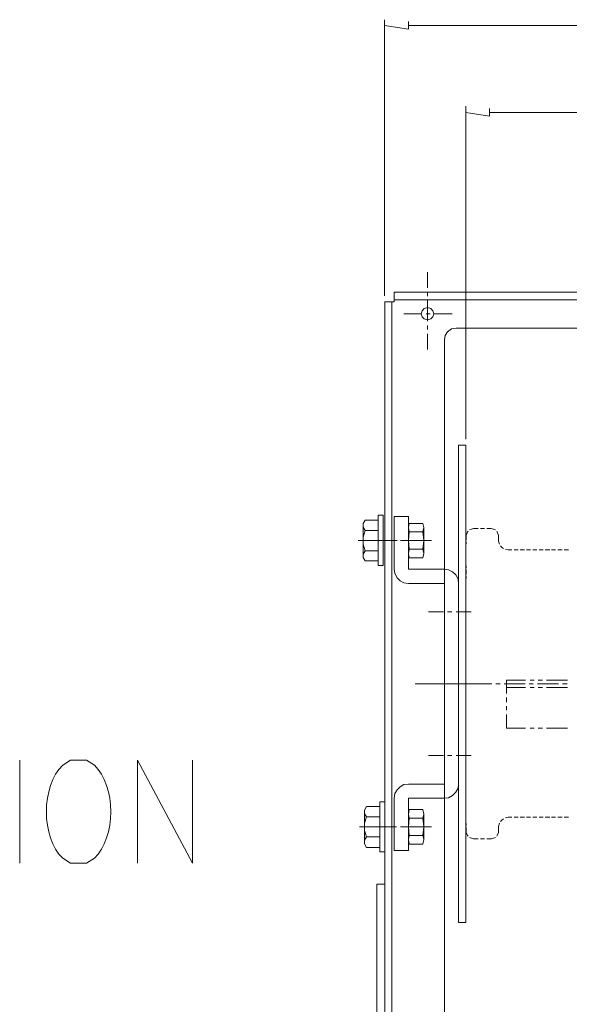
# Model space of a CAD drawing. Units: inches. Extents: x 9 to 285, y -198 to -7.
# Drawn here: x 88 to 111, y -151 to -110 of the extents above; entities that cross this region are included whole.
import ezdxf

# ---------------------------------------------------------------- set-up
doc = ezdxf.new("R2010")
doc.units = ezdxf.units.IN
doc.header["$MEASUREMENT"] = 0
doc.layers.add('_U+5716_U+5C64 1', color=7, linetype='Continuous')

# ---------------------------------------------------------------- blocks, each defined once
blk = doc.blocks.new('block 3')
at = {"layer": '_U+5716_U+5C64 1', "color": 7, "lineweight": 13}
for points in [[(87.864, -140.643), (87.864, -144.956)], [(92.795, -144.956), (92.795, -140.643), (95.098, -144.956), (95.098, -140.643)]]:
    blk.add_lwpolyline(points, dxfattribs=at)
blk.add_open_spline([(89.995, -140.643), (89.995, -140.643), (89.668, -140.85), (89.668, -140.85), (88.754, -141.709), (88.754, -143.891), (89.668, -144.75), (89.668, -144.75), (89.995, -144.956), (89.995, -144.956), (89.995, -144.956), (90.665, -144.956), (90.665, -144.956), (90.665, -144.956), (90.991, -144.75), (90.991, -144.75), (91.905, -143.891), (91.905, -141.709), (90.991, -140.85), (90.991, -140.85), (90.665, -140.643), (90.665, -140.643), (90.665, -140.643), (89.995, -140.643), (89.995, -140.643)], degree=3, knots=[0, 0, 0, 0, 1, 1, 1, 2, 2, 2, 3, 3, 3, 4, 4, 4, 5, 5, 5, 6, 6, 6, 7, 7, 7, 8, 8, 8, 8], dxfattribs=at)
blk = doc.blocks.new('block 5')
at = {"layer": '_U+5716_U+5C64 1', "color": 7, "lineweight": 13}
for points in [[(103.151, -121.175), (103.151, -109.605)], [(104.144, -109.681), (104.144, -110.006), (103.151, -109.853)], [(104.144, -109.853), (146.356, -109.853)], [(106.549, -127.188), (106.549, -113.232)], [(107.542, -113.328), (107.542, -113.652), (106.549, -113.5)], [(107.542, -113.5), (142.957, -113.5)], [(104.945, -120.85), (104.945, -120.182)], [(103.552, -121.022), (103.552, -121.423), (103.151, -121.423)], [(146.947, -121.022), (103.551, -121.022)], [(146.949, -121.022), (103.553, -121.022)], [(104.945, -121.194), (104.945, -121.022)], [(103.153, -171.444), (103.153, -121.423)], [(103.458, -171.635), (103.458, -121.423)], [(146.949, -121.346), (103.553, -121.346)], [(105.212, -121.938), (105.174, -121.805), (105.079, -121.709), (104.945, -121.671), (104.812, -121.709), (104.716, -121.805), (104.678, -121.938), (104.716, -122.053), (104.812, -122.148), (104.945, -122.186), (105.079, -122.148), (105.174, -122.053), (105.212, -121.938)], [(104.945, -122.244), (104.945, -121.365)], [(104.697, -121.938), (103.952, -121.938)], [(105.06, -121.938), (104.888, -121.938)], [(105.976, -121.938), (105.232, -121.938)], [(104.945, -122.587), (104.945, -122.415)], [(106.148, -122.53), (105.957, -122.568), (105.785, -122.683), (105.69, -122.836), (105.652, -123.026)], [(144.351, -122.53), (106.148, -122.53)], [(104.945, -123.427), (104.945, -122.778)], [(105.652, -123.026), (105.652, -155.33), (105.69, -155.521), (105.785, -155.693), (105.957, -155.807), (106.148, -155.845)], [(106.244, -127.437), (106.549, -127.437)], [(106.245, -147.445), (106.245, -127.437)], [(106.55, -147.445), (106.55, -127.437)], [(103.094, -132.477), (103.094, -130.377), (102.884, -130.377), (102.884, -132.477), (103.094, -132.477)], [(103.094, -130.377), (103.094, -130.377)], [(102.33, -130.587), (102.253, -130.721), (102.253, -130.873), (102.33, -131.007)], [(102.253, -132.076), (102.253, -130.797)], [(102.884, -130.587), (102.33, -130.587)], [(102.884, -132.286), (102.884, -130.587)], [(103.553, -130.434), (103.553, -132.63)], [(103.553, -130.434), (104.145, -130.434)], [(104.145, -130.434), (104.145, -132.63)], [(104.756, -130.721), (104.183, -130.721), (104.145, -130.892), (104.145, -131.981), (104.183, -132.153), (104.756, -132.153), (104.794, -131.981), (104.794, -130.892), (104.756, -130.721)], [(102.33, -131.007), (102.253, -131.293), (102.253, -131.58), (102.33, -131.866), (102.884, -131.866)], [(102.33, -131.007), (102.884, -131.007)], [(104.145, -130.892), (104.183, -131.064), (104.145, -131.427), (104.183, -131.79)], [(104.756, -131.064), (104.183, -131.064)], [(104.756, -131.064), (104.794, -130.892)], [(104.756, -131.79), (104.794, -131.427), (104.756, -131.064)], [(106.645, -131.045), (106.626, -131.064), (106.568, -131.217)], [(106.568, -131.217), (106.568, -131.408)], [(106.874, -130.931), (106.74, -130.969), (106.702, -130.988)], [(106.874, -130.931), (107.065, -130.931)], [(107.16, -130.931), (107.332, -130.931)], [(107.427, -130.931), (107.618, -130.931)], [(107.79, -130.988), (107.752, -130.969), (107.618, -130.931)], [(107.924, -131.465), (107.924, -131.217), (107.867, -131.064), (107.847, -131.045)], [(102.043, -131.427), (103.437, -131.427)], [(103.095, -131.427), (103.668, -131.427)], [(105.119, -131.427), (103.82, -131.427)], [(103.84, -131.427), (104.011, -131.427)], [(104.202, -131.427), (104.775, -131.427)], [(106.568, -131.484), (106.549, -131.675)], [(107.924, -131.465), (107.962, -131.58)], [(102.33, -131.866), (102.253, -132), (102.253, -132.152), (102.33, -132.286), (102.884, -132.286)], [(104.183, -131.79), (104.145, -131.981)], [(104.756, -131.79), (104.183, -131.79)], [(104.794, -131.981), (104.756, -131.79)], [(106.549, -131.675), (106.549, -131.79)], [(106.549, -131.885), (106.549, -132.057)], [(108, -131.656), (108.057, -131.732), (108.134, -131.771)], [(108.21, -131.809), (108.325, -131.828)], [(108.479, -131.828), (108.326, -131.828)], [(108.746, -131.828), (108.575, -131.828)], [(109.014, -131.828), (108.823, -131.828)], [(109.262, -131.828), (109.09, -131.828)], [(109.529, -131.828), (109.357, -131.828)], [(109.796, -131.828), (109.625, -131.828)], [(110.064, -131.828), (109.873, -131.828)], [(110.312, -131.828), (110.14, -131.828)], [(110.579, -131.828), (110.407, -131.828)], [(110.847, -131.828), (110.675, -131.828)], [(106.549, -132.133), (106.549, -132.305)], [(106.549, -132.401), (106.568, -132.572)], [(103.553, -132.63), (103.572, -132.821), (103.668, -132.993), (103.801, -133.126), (103.954, -133.203), (104.145, -133.241)], [(104.145, -132.63), (105.653, -132.63)], [(106.245, -133.241), (106.226, -133.05), (106.131, -132.878), (105.997, -132.744), (105.825, -132.668), (105.653, -132.63)], [(106.568, -132.668), (106.568, -132.84)], [(104.145, -133.241), (105.653, -133.241)], [(105.653, -133.241), (105.653, -141.641)], [(106.245, -133.241), (106.245, -141.641)], [(106.568, -132.935), (106.568, -133.031)], [(104.985, -134.424), (105.615, -134.424)], [(105.787, -134.424), (105.959, -134.424)], [(106.15, -134.424), (106.78, -134.424)], [(109.05, -137.288), (108.248, -137.288)], [(108.248, -137.842), (108.248, -137.288)], [(109.413, -137.288), (109.241, -137.288)], [(109.756, -137.288), (109.585, -137.288)], [(110.806, -137.288), (109.928, -137.288)], [(104.431, -137.441), (105.52, -137.441)], [(105.252, -137.441), (106.226, -137.441)], [(105.253, -137.441), (106.226, -137.441)], [(105.691, -137.441), (105.882, -137.441)], [(106.054, -137.441), (107.142, -137.441)], [(106.398, -137.441), (106.589, -137.441)], [(106.398, -137.441), (106.589, -137.441)], [(106.76, -137.441), (107.639, -137.441)], [(106.761, -137.441), (107.639, -137.441)], [(107.811, -137.441), (107.982, -137.441)], [(107.811, -137.441), (107.983, -137.441)], [(108.154, -137.441), (109.032, -137.441)], [(108.155, -137.441), (109.033, -137.441)], [(109.05, -137.594), (108.248, -137.594)], [(109.204, -137.441), (109.376, -137.441)], [(109.205, -137.441), (109.376, -137.441)], [(109.413, -137.594), (109.241, -137.594)], [(109.548, -137.441), (110.426, -137.441)], [(109.548, -137.441), (110.426, -137.441)], [(109.756, -137.594), (109.584, -137.594)], [(110.806, -137.594), (109.928, -137.594)], [(110.598, -137.441), (110.789, -137.441)], [(110.598, -137.441), (110.789, -137.441)], [(108.248, -138.205), (108.248, -138.014)], [(108.248, -138.548), (108.248, -138.376)], [(108.248, -139.293), (108.248, -138.72)], [(109.05, -139.293), (108.248, -139.293)], [(109.413, -139.293), (109.241, -139.293)], [(109.757, -139.293), (109.585, -139.293)], [(110.807, -139.293), (109.928, -139.293)], [(104.985, -140.438), (105.615, -140.438)], [(105.787, -140.438), (105.959, -140.438)], [(106.15, -140.438), (106.78, -140.438)], [(105.653, -141.641), (104.145, -141.641), (103.954, -141.66), (103.801, -141.756), (103.668, -141.889), (103.572, -142.042), (103.553, -142.233)], [(105.653, -142.233), (105.825, -142.214), (105.997, -142.118), (106.131, -141.985), (106.226, -141.813), (106.245, -141.641)], [(103.553, -142.233), (103.553, -144.429)], [(104.145, -142.233), (105.653, -142.233)], [(104.145, -142.233), (104.145, -144.429)], [(102.389, -142.577), (102.312, -142.729), (102.312, -142.882), (102.389, -143.016)], [(102.942, -142.577), (102.389, -142.577)], [(103.152, -144.486), (103.152, -142.386), (102.942, -142.386), (102.942, -144.486), (103.152, -144.486)], [(102.942, -144.295), (102.942, -142.577)], [(103.152, -142.386), (103.152, -142.386)], [(104.756, -142.71), (104.183, -142.71), (104.145, -142.901), (104.145, -143.97), (104.183, -144.161), (104.756, -144.161), (104.794, -143.97), (104.794, -142.901), (104.756, -142.71)], [(102.312, -144.066), (102.312, -142.806)], [(102.389, -143.016), (102.312, -143.283), (102.312, -143.589), (102.389, -143.856), (102.942, -143.856)], [(102.389, -143.016), (102.942, -143.016)], [(104.145, -142.901), (104.183, -143.073)], [(104.183, -143.073), (104.145, -143.436), (104.183, -143.799)], [(104.183, -143.073), (104.756, -143.073), (104.794, -142.901)], [(104.756, -143.799), (104.794, -143.436), (104.756, -143.073)], [(106.57, -143.379), (106.551, -143.188)], [(108.135, -143.092), (108.059, -143.149), (108.002, -143.207)], [(108.326, -143.035), (108.212, -143.054)], [(108.479, -143.035), (108.326, -143.035)], [(108.746, -143.035), (108.574, -143.035)], [(109.013, -143.035), (108.822, -143.035)], [(109.262, -143.035), (109.09, -143.035)], [(109.529, -143.035), (109.357, -143.035)], [(109.796, -143.035), (109.624, -143.035)], [(110.063, -143.035), (109.873, -143.035)], [(110.312, -143.035), (110.14, -143.035)], [(110.579, -143.035), (110.407, -143.035)], [(110.846, -143.035), (110.674, -143.035)], [(102.102, -143.436), (103.477, -143.436)], [(103.019, -143.436), (103.649, -143.436)], [(103.82, -143.436), (103.992, -143.436)], [(105.119, -143.436), (103.82, -143.436)], [(104.183, -143.436), (104.813, -143.436)], [(106.57, -143.665), (106.57, -143.455)], [(107.963, -143.283), (107.925, -143.417)], [(107.925, -143.417), (107.925, -143.665)], [(102.389, -143.856), (102.312, -143.989), (102.312, -144.142), (102.389, -144.295), (102.942, -144.295)], [(104.183, -143.799), (104.145, -143.97)], [(104.756, -143.799), (104.183, -143.799)], [(104.794, -143.97), (104.756, -143.799)], [(106.57, -143.665), (106.627, -143.799), (106.646, -143.818)], [(106.703, -143.875), (106.742, -143.894), (106.875, -143.932)], [(106.875, -143.932), (107.066, -143.932)], [(107.162, -143.932), (107.333, -143.932)], [(107.429, -143.932), (107.62, -143.932), (107.753, -143.894), (107.792, -143.875)], [(107.849, -143.818), (107.868, -143.799), (107.925, -143.665)], [(103.553, -144.429), (104.145, -144.429)], [(102.826, -145.841), (103.151, -145.841)], [(102.828, -171.634), (102.828, -145.841)], [(106.245, -147.445), (106.551, -147.445)]]:
    blk.add_lwpolyline(points, dxfattribs=at)

msp = doc.modelspace()

# ---------------------------------------------------------------- block references
at = {"layer": '_U+5716_U+5C64 1'}
for name in ['block 5', 'block 3']:
    msp.add_blockref(name, (0, 0), dxfattribs=at)

doc.saveas('drawing.dxf')
